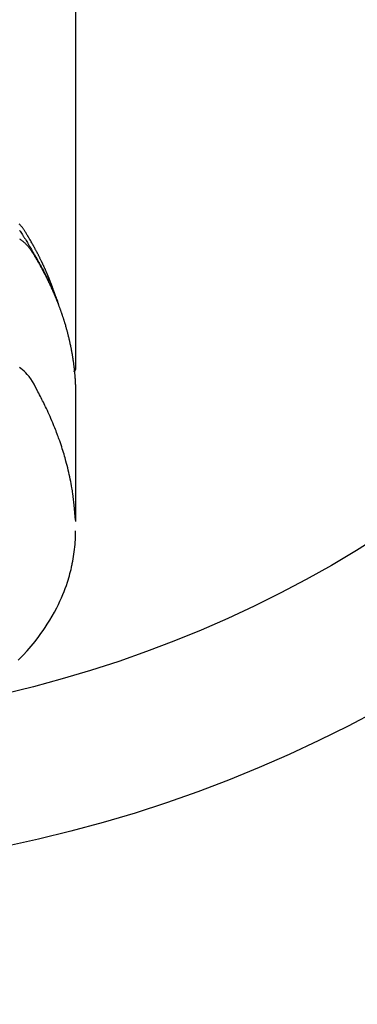
# Model space of a CAD drawing. Extents: x 55896 to 82369, y -22065 to -13195.
# Drawn here: x 73651 to 73674, y -15246 to -15180 of the extents above; entities that cross this region are included whole.
import ezdxf

# ---------------------------------------------------------------- set-up
doc = ezdxf.new("R2010")
doc.units = 0
doc.header["$LTSCALE"] = 50
doc.header["$MEASUREMENT"] = 0
doc.layers.get('0').update_dxf_attribs({"linetype": 'CONTINUOUS'})
doc.layers.add('150-機器', color=8, linetype='CONTINUOUS')
doc.layers.add('160-文字', color=254, linetype='CONTINUOUS')
doc.styles.add('KH001', font='txt')
doc.dimstyles.new('KH1xx030', dxfattribs={"dimscale": 30, "dimtxt": 2, "dimasz": 0.6, "dimexe": 0.3, "dimexo": 1.2, "dimgap": 0.5, "dimtad": 3, "dimdec": 1, "dimdsep": 46, "dimlunit": 6, "dimtxsty": 'KH001', "dimblk": 'DOT', "dimcen": 1, "dimdle": 1, "dimclrd": 256, "dimclre": 256, "dimclrt": 256, "dimadec": 0, "dimazin": 0, "dimtfac": 1, "dimtdec": 1, "dimtix": 1, "dimtmove": 2, "dimatfit": 3, "dimldrblk": 'CLOSEDBLANK', "dimfxl": 1, "dimtolj": 1, "dimtzin": 0, "dimlwd": -1, "dimlwe": -1, "dimarcsym": 0})

# ---------------------------------------------------------------- blocks, each defined once
blk = doc.blocks.new('F402_H')
at = {"layer": '150-機器', "color": 13, "linetype": 'Continuous'}
blk.add_line((22.939, -188.142), (22.939, -261.807), dxfattribs=at)
for points in [[(21.583, -256.961), (21.563, -256.897), (21.543, -256.832), (21.522, -256.768), (21.501, -256.704), (21.483, -256.65), (21.464, -256.596), (21.445, -256.543), (21.426, -256.489), (21.417, -256.467), (21.409, -256.445), (21.401, -256.423), (21.393, -256.401), (21.38, -256.365), (21.367, -256.329), (21.354, -256.294), (21.341, -256.258), (21.329, -256.227), (21.317, -256.196), (21.306, -256.165), (21.294, -256.133), (21.28, -256.098), (21.266, -256.062), (21.252, -256.026), (21.238, -255.991), (21.214, -255.929), (21.189, -255.866), (21.164, -255.804), (21.139, -255.742), (21.128, -255.716), (21.117, -255.69), (21.106, -255.663), (21.095, -255.637), (21.084, -255.61), (21.073, -255.583), (21.062, -255.557), (21.051, -255.53), (21.039, -255.503), (21.028, -255.477), (21.016, -255.45), (21.005, -255.423), (20.997, -255.406), (20.99, -255.388), (20.982, -255.37), (20.975, -255.352), (20.959, -255.317), (20.943, -255.282), (20.928, -255.247), (20.912, -255.212), (20.9, -255.185), (20.888, -255.158), (20.877, -255.132), (20.865, -255.105), (20.849, -255.07), (20.833, -255.035), (20.816, -255), (20.8, -254.965), (20.788, -254.938), (20.776, -254.912), (20.764, -254.885), (20.751, -254.859), (20.739, -254.832), (20.726, -254.806), (20.714, -254.779), (20.701, -254.753), (20.693, -254.735), (20.685, -254.718), (20.676, -254.7), (20.668, -254.682), (20.659, -254.665), (20.651, -254.647), (20.642, -254.63), (20.634, -254.612), (20.612, -254.569), (20.591, -254.525), (20.569, -254.481), (20.548, -254.437), (20.531, -254.402), (20.513, -254.367), (20.496, -254.332), (20.478, -254.297), (20.46, -254.262), (20.442, -254.227), (20.424, -254.192), (20.406, -254.157), (20.395, -254.135), (20.383, -254.113), (20.372, -254.091), (20.36, -254.069), (20.34, -254.03), (20.319, -253.991), (20.298, -253.952), (20.278, -253.913), (20.259, -253.878), (20.24, -253.843), (20.222, -253.809), (20.203, -253.774), (20.189, -253.748), (20.174, -253.722), (20.16, -253.696), (20.146, -253.67), (20.132, -253.644), (20.117, -253.618), (20.103, -253.591), (20.088, -253.565), (20.078, -253.548), (20.069, -253.531), (20.059, -253.514), (20.049, -253.496), (20.01, -253.427), (19.97, -253.357), (19.931, -253.288), (19.891, -253.219), (19.875, -253.193), (19.86, -253.168), (19.845, -253.142), (19.83, -253.116), (19.815, -253.09), (19.799, -253.064), (19.784, -253.039), (19.769, -253.013), (19.759, -252.995), (19.748, -252.978), (19.738, -252.961), (19.727, -252.944), (19.701, -252.901), (19.675, -252.858), (19.648, -252.815), (19.622, -252.772), (19.596, -252.729), (19.569, -252.686), (19.542, -252.644), (19.516, -252.601), (19.494, -252.566), (19.471, -252.531), (19.448, -252.497), (19.425, -252.463), (19.401, -252.43), (19.376, -252.398), (19.351, -252.366), (19.325, -252.334), (19.3, -252.305), (19.274, -252.275), (19.248, -252.246), (19.221, -252.218), (19.193, -252.188), (19.165, -252.16)], [(19.172, -252.581), (19.22, -252.643), (19.265, -252.706), (19.309, -252.771), (19.352, -252.837), (19.372, -252.868), (19.392, -252.898), (19.412, -252.929), (19.432, -252.96), (19.455, -252.995), (19.478, -253.031), (19.501, -253.066), (19.524, -253.101), (19.571, -253.176), (19.617, -253.251), (19.664, -253.326), (19.71, -253.401), (19.729, -253.432), (19.748, -253.462), (19.767, -253.493), (19.786, -253.524), (19.812, -253.567), (19.837, -253.609), (19.862, -253.652), (19.887, -253.695), (19.917, -253.751), (19.947, -253.807), (19.977, -253.863), (20.008, -253.918), (20.033, -253.96), (20.059, -254.001), (20.084, -254.043), (20.11, -254.084), (20.128, -254.113), (20.145, -254.142), (20.162, -254.171), (20.18, -254.2), (20.231, -254.286), (20.283, -254.373), (20.334, -254.46), (20.384, -254.548), (20.411, -254.593), (20.437, -254.639), (20.463, -254.685), (20.489, -254.731), (20.508, -254.764), (20.526, -254.798), (20.544, -254.831), (20.563, -254.865), (20.581, -254.898), (20.599, -254.932), (20.617, -254.965), (20.636, -254.998), (20.66, -255.044), (20.685, -255.091), (20.71, -255.137), (20.734, -255.183), (20.761, -255.233), (20.788, -255.284), (20.814, -255.335), (20.84, -255.385), (20.857, -255.419), (20.875, -255.453), (20.892, -255.486), (20.909, -255.52), (20.926, -255.554), (20.943, -255.587), (20.961, -255.621), (20.978, -255.655), (20.995, -255.688), (21.011, -255.722), (21.028, -255.756), (21.045, -255.789), (21.078, -255.857), (21.111, -255.924), (21.144, -255.992), (21.177, -256.06), (21.189, -256.085), (21.202, -256.11), (21.214, -256.136), (21.226, -256.161), (21.246, -256.204), (21.267, -256.246), (21.287, -256.288), (21.307, -256.331), (21.329, -256.378), (21.35, -256.424), (21.371, -256.471), (21.393, -256.518), (21.417, -256.574), (21.442, -256.629), (21.466, -256.684), (21.49, -256.74), (21.501, -256.765), (21.512, -256.791), (21.523, -256.816), (21.533, -256.842), (21.554, -256.893), (21.576, -256.944), (21.596, -256.995), (21.617, -257.047), (21.632, -257.086), (21.647, -257.124), (21.662, -257.163), (21.677, -257.202), (21.686, -257.227), (21.696, -257.253), (21.705, -257.279), (21.715, -257.305), (21.734, -257.361), (21.754, -257.417), (21.773, -257.473), (21.792, -257.529)], [(19.187, -253.139), (19.232, -253.173), (19.277, -253.206), (19.321, -253.241), (19.364, -253.276), (19.399, -253.305), (19.434, -253.335), (19.469, -253.366), (19.503, -253.397), (19.529, -253.422), (19.556, -253.447), (19.582, -253.472), (19.608, -253.498), (19.633, -253.524), (19.658, -253.55), (19.682, -253.576), (19.706, -253.602), (19.742, -253.642), (19.777, -253.683), (19.811, -253.725), (19.844, -253.768), (19.868, -253.801), (19.892, -253.834), (19.916, -253.867), (19.938, -253.901), (19.956, -253.929), (19.974, -253.956), (19.991, -253.984), (20.009, -254.012), (20.028, -254.042), (20.047, -254.073), (20.066, -254.104), (20.085, -254.135), (20.108, -254.171), (20.13, -254.208), (20.153, -254.245), (20.175, -254.281), (20.193, -254.312), (20.212, -254.343), (20.23, -254.374), (20.249, -254.404), (20.267, -254.435), (20.285, -254.466), (20.303, -254.497), (20.321, -254.528), (20.34, -254.558), (20.358, -254.589), (20.376, -254.62), (20.394, -254.651), (20.412, -254.682), (20.43, -254.712), (20.447, -254.743), (20.465, -254.774), (20.487, -254.813), (20.51, -254.853), (20.532, -254.892), (20.554, -254.932), (20.573, -254.967), (20.592, -255.001), (20.611, -255.036), (20.631, -255.071), (20.648, -255.102), (20.665, -255.133), (20.682, -255.164), (20.699, -255.195), (20.729, -255.251), (20.759, -255.307), (20.789, -255.363), (20.818, -255.419), (20.828, -255.438), (20.838, -255.457), (20.847, -255.475), (20.857, -255.494), (20.876, -255.531), (20.895, -255.569), (20.915, -255.606), (20.934, -255.644), (20.95, -255.675), (20.966, -255.706), (20.982, -255.737), (20.998, -255.768), (21.01, -255.793), (21.022, -255.818), (21.034, -255.843), (21.047, -255.868), (21.062, -255.9), (21.077, -255.931), (21.093, -255.962), (21.108, -255.994), (21.121, -256.019), (21.133, -256.044), (21.145, -256.069), (21.157, -256.094), (21.169, -256.119), (21.18, -256.144), (21.192, -256.169), (21.204, -256.194), (21.213, -256.213), (21.222, -256.232), (21.231, -256.25), (21.24, -256.269), (21.258, -256.307), (21.275, -256.345), (21.293, -256.383), (21.31, -256.421), (21.321, -256.446), (21.332, -256.471), (21.343, -256.496), (21.355, -256.521), (21.369, -256.553), (21.383, -256.584), (21.397, -256.616), (21.412, -256.647), (21.423, -256.672), (21.434, -256.697), (21.445, -256.723), (21.455, -256.748), (21.472, -256.786), (21.488, -256.824), (21.505, -256.861), (21.521, -256.899), (21.532, -256.925), (21.542, -256.95), (21.553, -256.975), (21.564, -257.001), (21.579, -257.038), (21.595, -257.076), (21.611, -257.114), (21.626, -257.152), (21.639, -257.184), (21.651, -257.215), (21.664, -257.247), (21.677, -257.278), (21.687, -257.304), (21.697, -257.329), (21.708, -257.355), (21.718, -257.38), (21.733, -257.418), (21.747, -257.456), (21.762, -257.494), (21.777, -257.533), (21.789, -257.564), (21.801, -257.596), (21.813, -257.628), (21.825, -257.66), (21.842, -257.704), (21.858, -257.749), (21.874, -257.793), (21.89, -257.838), (21.904, -257.876), (21.918, -257.914), (21.931, -257.952), (21.945, -257.99), (21.959, -258.029), (21.972, -258.067), (21.986, -258.105), (21.999, -258.143), (22.008, -258.169), (22.016, -258.194), (22.024, -258.22), (22.033, -258.246), (22.046, -258.284), (22.058, -258.322), (22.071, -258.36), (22.084, -258.398), (22.096, -258.437), (22.109, -258.475), (22.121, -258.514), (22.134, -258.552), (22.142, -258.578), (22.15, -258.603), (22.158, -258.629), (22.166, -258.655), (22.177, -258.693), (22.189, -258.731), (22.201, -258.77), (22.212, -258.808), (22.232, -258.872), (22.251, -258.936), (22.27, -259), (22.288, -259.065), (22.303, -259.116), (22.317, -259.167), (22.331, -259.219), (22.345, -259.27), (22.355, -259.308), (22.366, -259.347), (22.376, -259.385), (22.386, -259.424), (22.396, -259.462), (22.406, -259.501), (22.416, -259.54), (22.426, -259.578), (22.439, -259.63), (22.451, -259.681), (22.463, -259.733), (22.476, -259.785), (22.485, -259.823), (22.494, -259.862), (22.504, -259.901), (22.513, -259.939), (22.522, -259.978), (22.53, -260.017), (22.539, -260.055), (22.548, -260.094), (22.561, -260.158), (22.575, -260.223), (22.588, -260.288), (22.601, -260.352), (22.612, -260.404), (22.622, -260.455), (22.632, -260.507), (22.642, -260.559), (22.647, -260.585), (22.652, -260.611), (22.657, -260.636), (22.662, -260.662), (22.672, -260.714), (22.681, -260.766), (22.69, -260.817), (22.699, -260.869), (22.703, -260.895), (22.708, -260.921), (22.712, -260.947), (22.716, -260.973), (22.722, -261.011), (22.729, -261.05), (22.735, -261.089), (22.741, -261.128), (22.745, -261.154), (22.749, -261.18), (22.753, -261.205), (22.757, -261.231), (22.763, -261.27), (22.769, -261.309), (22.774, -261.348), (22.78, -261.386), (22.787, -261.438), (22.794, -261.49), (22.8, -261.542), (22.807, -261.594), (22.812, -261.633), (22.816, -261.672), (22.821, -261.711), (22.826, -261.75), (22.829, -261.775), (22.832, -261.801), (22.835, -261.827), (22.838, -261.853), (22.841, -261.879), (22.844, -261.905), (22.847, -261.931), (22.85, -261.957), (22.851, -261.972), (22.853, -261.988), (22.854, -262.003), (22.856, -262.019), (22.859, -262.056), (22.863, -262.092), (22.866, -262.129), (22.87, -262.165), (22.873, -262.204), (22.877, -262.243), (22.88, -262.282), (22.884, -262.321), (22.886, -262.347), (22.888, -262.373), (22.89, -262.399), (22.892, -262.425), (22.894, -262.451), (22.896, -262.477), (22.898, -262.502), (22.9, -262.528), (22.901, -262.555), (22.903, -262.581), (22.905, -262.607), (22.907, -262.633), (22.907, -262.646), (22.908, -262.659), (22.909, -262.672), (22.91, -262.685), (22.912, -262.724), (22.914, -262.763), (22.916, -262.802), (22.918, -262.841), (22.919, -262.867), (22.92, -262.892), (22.921, -262.918), (22.923, -262.944), (22.924, -262.97), (22.925, -262.996), (22.926, -263.022), (22.928, -263.048), (22.93, -263.113), (22.932, -263.178), (22.934, -263.243), (22.936, -263.308), (22.937, -263.373), (22.937, -263.439), (22.938, -263.504), (22.939, -263.569), (22.939, -263.613), (22.939, -263.656), (22.939, -263.7), (22.94, -263.744), (22.94, -263.833), (22.94, -263.922), (22.94, -264.011), (22.94, -264.1), (22.938, -266.096), (22.937, -268.091), (22.938, -270.087), (22.94, -272.082)], [(22.924, -272.005), (22.908, -271.752), (22.891, -271.499), (22.872, -271.246), (22.849, -270.993), (22.828, -270.798), (22.804, -270.604), (22.779, -270.41), (22.751, -270.216), (22.736, -270.12), (22.722, -270.025), (22.706, -269.929), (22.69, -269.834), (22.665, -269.69), (22.639, -269.546), (22.611, -269.402), (22.582, -269.259), (22.55, -269.104), (22.517, -268.949), (22.482, -268.794), (22.446, -268.64), (22.41, -268.492), (22.372, -268.344), (22.334, -268.196), (22.294, -268.049), (22.262, -267.932), (22.229, -267.816), (22.196, -267.7), (22.162, -267.584), (22.124, -267.46), (22.086, -267.337), (22.047, -267.213), (22.007, -267.09), (21.962, -266.956), (21.917, -266.821), (21.871, -266.687), (21.823, -266.554), (21.794, -266.472), (21.765, -266.391), (21.735, -266.31), (21.705, -266.229), (21.666, -266.126), (21.627, -266.023), (21.587, -265.921), (21.547, -265.819), (21.527, -265.769), (21.508, -265.72), (21.488, -265.671), (21.467, -265.621), (21.409, -265.479), (21.349, -265.338), (21.288, -265.197), (21.227, -265.056), (21.167, -264.921), (21.107, -264.787), (21.045, -264.653), (20.983, -264.519), (20.932, -264.413), (20.881, -264.307), (20.83, -264.202), (20.778, -264.096), (20.731, -264.001), (20.683, -263.906), (20.635, -263.811), (20.587, -263.716), (20.53, -263.607), (20.472, -263.498), (20.414, -263.389), (20.356, -263.279), (20.256, -263.087), (20.154, -262.897), (20.047, -262.709), (19.93, -262.527), (19.876, -262.45), (19.818, -262.374), (19.758, -262.301), (19.696, -262.229), (19.597, -262.125), (19.492, -262.025), (19.383, -261.93), (19.27, -261.84), (19.173, -261.768)], [(22.939, -261.793), (22.939, -261.795), (22.939, -261.798), (22.939, -261.8), (22.939, -261.802), (22.939, -261.804), (22.939, -261.807), (22.939, -261.809), (22.939, -261.811), (22.939, -261.813), (22.939, -261.816), (22.938, -261.818), (22.938, -261.82), (22.938, -261.822), (22.938, -261.825), (22.938, -261.827), (22.937, -261.829), (22.937, -261.831), (22.937, -261.834), (22.937, -261.836), (22.936, -261.838), (22.936, -261.84), (22.936, -261.843), (22.935, -261.845), (22.935, -261.847), (22.934, -261.849), (22.934, -261.852), (22.934, -261.854), (22.933, -261.856), (22.933, -261.858), (22.932, -261.86), (22.932, -261.863), (22.931, -261.865), (22.931, -261.867), (22.93, -261.869), (22.93, -261.872), (22.929, -261.874), (22.929, -261.876), (22.928, -261.878), (22.928, -261.88), (22.927, -261.883), (22.926, -261.885), (22.926, -261.887), (22.925, -261.889), (22.924, -261.891), (22.924, -261.894), (22.923, -261.896), (22.922, -261.898), (22.922, -261.9), (22.921, -261.902), (22.92, -261.905), (22.919, -261.907), (22.919, -261.909), (22.918, -261.911), (22.917, -261.913), (22.916, -261.915), (22.915, -261.917), (22.914, -261.92), (22.914, -261.922), (22.913, -261.924), (22.912, -261.926), (22.911, -261.928), (22.91, -261.93), (22.909, -261.932), (22.908, -261.935), (22.907, -261.937), (22.906, -261.939), (22.905, -261.941), (22.904, -261.943), (22.903, -261.945), (22.902, -261.947), (22.901, -261.949), (22.9, -261.951), (22.899, -261.953), (22.898, -261.956), (22.897, -261.958), (22.896, -261.96), (22.894, -261.962), (22.893, -261.964), (22.892, -261.966), (22.891, -261.968), (22.89, -261.97), (22.889, -261.972), (22.887, -261.974), (22.886, -261.976), (22.885, -261.978), (22.884, -261.98), (22.882, -261.982), (22.881, -261.984), (22.88, -261.986), (22.879, -261.988), (22.877, -261.99), (22.876, -261.992), (22.875, -261.994), (22.873, -261.996), (22.872, -261.998), (22.87, -262), (22.869, -262.002), (22.868, -262.004), (22.866, -262.006), (22.865, -262.008), (22.863, -262.01), (22.862, -262.012), (22.86, -262.013), (22.859, -262.015), (22.857, -262.017), (22.856, -262.019), (22.854, -262.021), (22.853, -262.023), (22.851, -262.025), (22.85, -262.027), (22.848, -262.028), (22.847, -262.03), (22.845, -262.032), (22.843, -262.034), (22.842, -262.036), (22.84, -262.038), (22.838, -262.039), (22.837, -262.041), (22.835, -262.043), (22.833, -262.045), (22.832, -262.047), (22.83, -262.048), (22.828, -262.05), (22.827, -262.052), (22.825, -262.054), (22.823, -262.055), (22.821, -262.057)], [(19.086, -281.386), (19.252, -281.217), (19.415, -281.046), (19.692, -280.745), (19.96, -280.436), (20.22, -280.121), (20.47, -279.798), (20.619, -279.596), (20.764, -279.392), (20.905, -279.185), (21.043, -278.975), (21.21, -278.707), (21.372, -278.435), (21.526, -278.159), (21.673, -277.88), (21.784, -277.658), (21.889, -277.433), (21.991, -277.207), (22.087, -276.978), (22.168, -276.775), (22.246, -276.57), (22.319, -276.365), (22.389, -276.157), (22.435, -276.013), (22.48, -275.867), (22.522, -275.721), (22.562, -275.575), (22.598, -275.437), (22.632, -275.298), (22.664, -275.16), (22.694, -275.02), (22.7, -274.993), (22.706, -274.965), (22.712, -274.937), (22.717, -274.91), (22.748, -274.751), (22.777, -274.592), (22.804, -274.433), (22.829, -274.273), (22.851, -274.114), (22.871, -273.954), (22.889, -273.793), (22.903, -273.633), (22.91, -273.538), (22.916, -273.444), (22.921, -273.349), (22.925, -273.254), (22.928, -273.169), (22.929, -273.083), (22.931, -272.998), (22.931, -272.913), (22.931, -272.866), (22.93, -272.818), (22.929, -272.771), (22.929, -272.723)]]:
    blk.add_lwpolyline(points, dxfattribs=at)
blk = doc.blocks.new('_ClosedBlank')
at = {"color": 0, "linetype": 'ByBlock', "lineweight": -2}
for p, q in [((-1, 0.1667), (0, 0)), ((-1, 0.1667), (-1, -0.1667)), ((0, 0), (-1, -0.1667))]:
    blk.add_line(p, q, dxfattribs=at)
blk = doc.blocks.new('_Dot')
at = {"color": 0, "linetype": 'ByBlock', "lineweight": -2}
blk.add_line((-0.5, 0), (-1, 0), dxfattribs=at)
at = {"color": 0, "linetype": 'ByBlock', "const_width": 0.5}
blk.add_lwpolyline([(-0.25, 0, 1), (0.25, 0, 1)], format="xyb", close=True, dxfattribs=at)

msp = doc.modelspace()

# ---------------------------------------------------------------- linework, layer by layer
at = {"layer": '150-機器', "color": 13}
for radius in [90.5, 80.5]:
    msp.add_circle((73632.187, -15146.59), radius, dxfattribs=at)

# ---------------------------------------------------------------- block references
at = {"layer": '150-機器'}
msp.add_blockref('F402_H', (73632.18, -14941.398), dxfattribs=at)

# ---------------------------------------------------------------- leaders
at = {"layer": '160-文字', "annotation_type": 0, "has_hookline": 1, "hookline_direction": 0}
for points, text_width in [([(72822.187, -14921.59), (73844.598, -16520.482), (73862.598, -16520.482)], 1240.203), ([(73512.187, -14934.209), (74464.707, -15977.635), (74482.707, -15977.635)], 1398.579), ([(73088.255, -14935.112), (74315.184, -16260.494), (74333.184, -16260.494)], 1630.051)]:
    msp.add_leader(points, dimstyle='KH1xx030', override={"dimgap": 0.5, "dimtad": 1}, dxfattribs=dict(at, text_width=text_width))

doc.saveas('drawing.dxf')
